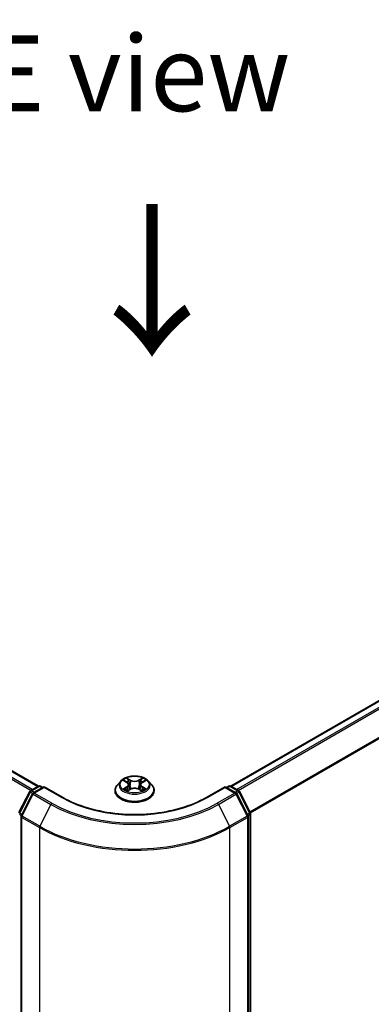
# Model space of a CAD drawing. Units: millimetres. Extents: x 0 to 7935, y 0 to 1826.
# Drawn here: x 60 to 67, y 97 to 118 of the extents above; entities that cross this region are included whole.
import ezdxf

# ---------------------------------------------------------------- set-up
doc = ezdxf.new("R2010")
doc.units = ezdxf.units.MM
doc.header["$LTSCALE"] = 0.666667
doc.layers.get('Defpoints').update_dxf_attribs({"lineweight": 25})
for name, color, linetype, lineweight in [('Dimension (ISO)', 7, 'Continuous', 18), ('Symbol (ISO)', 7, 'Continuous', 18), ('Visible (ISO)', 7, 'Continuous', 35), ('Visible Narrow (ISO)', 7, 'Continuous', 25)]:
    doc.layers.add(name, color=color, linetype=linetype, lineweight=lineweight)
doc.styles.add('Note Text (TK)', font='MS PGothic.ttf')
doc.dimstyles.new('Default - Method 1b (TK)', dxfattribs={"dimscale": 0.666667, "dimtxt": 2.5, "dimasz": 2.5, "dimexe": 1, "dimexo": 1.5, "dimgap": 1, "dimtad": 1, "dimtoh": 1, "dimrnd": 1e-08, "dimdsep": 46, "dimtxsty": 'Note Text (TK)', "dimcen": 0.09, "dimdle": 5, "dimclrd": 100, "dimclre": 100, "dimclrt": 7, "dimadec": 1, "dimazin": 1, "dimtfac": 1, "dimtmove": 0, "dimatfit": 3, "dimfxl": 1, "dimtolj": 1, "dimlwd": -1, "dimlwe": -1, "dimarcsym": 0})

# ---------------------------------------------------------------- blocks, each defined once
blk = doc.blocks.new('*D17')
at = {"layer": 'Defpoints', "color": 0, "transparency": 16777216}
for p in [(19.248, 116.821), (6.992, 109.745), (64.294, 90.814)]:
    blk.add_point(p, dxfattribs=at)
at = {"layer": 'Dimension (ISO)', "color": 100, "transparency": 16777216}
for p, q in [((18.248, 116.244), (6.325, 109.36)), ((50.594, 84.571), (8.435, 108.912)), ((63.294, 90.237), (51.37, 83.353))]:
    blk.add_line(p, q, dxfattribs=at)
for points in [[(8.574, 109.152), (8.296, 108.671), (6.992, 109.745)], [(50.733, 84.812), (50.455, 84.331), (52.037, 83.738)]]:
    blk.add_solid(points, dxfattribs=at)
at = {"layer": 'Dimension (ISO)', "color": 7, "transparency": 16777216, "insert": (28.85, 98.68), "char_height": 1.66667, "attachment_point": 4, "rotation": 330, "style": 'Note Text (TK)'}
blk.add_mtext('\\A1;{\\Q30.000;\\W0.816;\\H0.816x;430}', dxfattribs=at)
blk = doc.blocks.new('*D18')
at = {"layer": 'Defpoints', "color": 0, "transparency": 16777216}
for p in [(81.055, 102.962), (60.103, 90.866), (72.36, 83.789)]:
    blk.add_point(p, dxfattribs=at)
at = {"layer": 'Dimension (ISO)', "color": 100, "transparency": 16777216}
for p, q in [((82.055, 102.384), (93.978, 95.501)), ((91.868, 95.052), (73.803, 84.623)), ((61.103, 90.288), (73.027, 83.404))]:
    blk.add_line(p, q, dxfattribs=at)
for points in [[(91.729, 95.293), (92.007, 94.812), (93.311, 95.886)], [(73.664, 84.863), (73.942, 84.382), (72.36, 83.789)]]:
    blk.add_solid(points, dxfattribs=at)
at = {"layer": 'Dimension (ISO)', "color": 7, "transparency": 16777216, "insert": (81.138, 90.413), "char_height": 1.66667, "attachment_point": 4, "rotation": 30, "style": 'Note Text (TK)'}
blk.add_mtext('\\A1;{\\Q-30.000;\\W0.816;\\H0.816x;200}', dxfattribs=at)

msp = doc.modelspace()

# ---------------------------------------------------------------- linework, layer by layer
at = {"layer": 'Visible (ISO)'}
for p, q in [((20.2867, 124.5206), (60.0825, 101.5445)), ((64.3146, 101.5445), (80.0163, 110.6099)), ((61.8947, 101.6577), (61.8212, 101.5757)), ((61.9667, 101.6667), (62.0298, 101.629)), ((62.3673, 101.629), (62.4304, 101.6667)), ((62.4303, 101.6667), (62.4304, 101.6667)), ((62.5023, 101.6577), (62.5758, 101.5757)), ((59.9074, 101.4435), (60.0812, 101.5438)), ((60.2081, 101.5325), (59.9702, 101.3951)), ((60.1256, 101.5438), (60.1767, 101.5143)), ((60.2081, 101.5174), (60.2081, 101.5325)), ((60.618, 101.2958), (60.2081, 101.5325)), ((61.7689, 101.4448), (61.7689, 101.4498)), ((62.0413, 101.4421), (62.107, 101.4787)), ((62.0686, 101.5772), (62.0807, 101.4641)), ((62.29, 101.4787), (62.3557, 101.4421)), ((62.3284, 101.5772), (62.3163, 101.4641)), ((62.6281, 101.4448), (62.6281, 101.4498)), ((64.1889, 101.5325), (63.7791, 101.2958)), ((64.1889, 101.5325), (64.1889, 101.5174)), ((64.4269, 101.3951), (64.1889, 101.5325)), ((64.2203, 101.5143), (64.2714, 101.5438)), ((64.3159, 101.5438), (64.4896, 101.4435)), ((59.6552, 100.9643), (59.89, 101.4252)), ((59.9528, 101.3767), (59.7076, 100.8955)), ((64.6894, 100.8955), (64.4442, 101.3767)), ((64.507, 101.4252), (64.7418, 100.9643)), ((59.7028, 100.8753), (59.7028, 90.9826)), ((64.6943, 90.9826), (64.6943, 100.8753)), ((64.7466, 100.9441), (64.7466, 91.0953))]:
    msp.add_line(p, q, dxfattribs=at)
for centre, start, end in [((59.9296, 101.405), 120, 153.00449), ((60.1034, 101.5053), 60, 120), ((64.2936, 101.5053), 60, 120), ((64.4674, 101.405), 26.99551, 60), ((59.9924, 101.3566), 120, 153.00449), ((64.4046, 101.3566), 26.99551, 60), ((59.7472, 100.8753), 153.00449, 180), ((64.6498, 100.8753), 0, 26.99551), ((64.7022, 100.9441), 0, 26.99551)]:
    msp.add_arc(centre, 0.0444, start, end, dxfattribs=at)
for points, knots in [([(62.5023, 101.6577), (62.4842, 101.678), (62.4611, 101.6957), (62.4066, 101.7264), (62.3749, 101.739), (62.3068, 101.7574), (62.2704, 101.7632), (62.1967, 101.7677), (62.1594, 101.7664), (62.0872, 101.7568), (62.0523, 101.7485), (61.9882, 101.7253), (61.959, 101.7105), (61.9194, 101.6821), (61.9061, 101.6704), (61.8947, 101.6577)], [1.2629648, 1.2629648, 1.2629648, 1.2629648, 1.5839777, 1.5839777, 1.9184063, 1.9184063, 2.2514838, 2.2514838, 2.5827972, 2.5827972, 2.9145331, 2.9145331, 3.2485111, 3.2485111, 3.4494242, 3.4494242, 3.4494242, 3.4494242]), ([(61.9812, 101.658), (61.9724, 101.668), (61.9589, 101.6737), (61.946, 101.6766), (61.9459, 101.6766), (61.9457, 101.6766)], [0.001902216, 0.001902216, 0.001902216, 0.001902216, 0.032055974, 0.032055974, 0.032394303, 0.032394303, 0.032394303, 0.032394303]), ([(61.9457, 101.6766), (61.9459, 101.6766), (61.946, 101.6765), (61.9473, 101.676), (61.9485, 101.6756), (61.9497, 101.6751)], [-0.0323943032, -0.0323943032, -0.0323943032, -0.0323943032, -0.0320559737, -0.0320559737, -0.0289727583, -0.0289727583, -0.0289727583, -0.0289727583]), ([(62.028, 101.7235), (62.0279, 101.7235), (62.0278, 101.7236), (62.0277, 101.7237), (62.0276, 101.7238), (62.0275, 101.7239)], [-0.00023059908, -0.00023059908, -0.00023059908, -0.00023059908, 0, 0, 0.00033832945, 0.00033832945, 0.00033832945, 0.00033832945]), ([(62.0275, 101.7239), (62.0276, 101.7238), (62.0276, 101.7237), (62.0277, 101.7235), (62.0278, 101.7235), (62.0278, 101.7234)], [-0.00033832945, -0.00033832945, -0.00033832945, -0.00033832945, 0, 0, 0.00024151791, 0.00024151791, 0.00024151791, 0.00024151791]), ([(62.3513, 101.6924), (62.3596, 101.7039), (62.3643, 101.7157), (62.3694, 101.7237), (62.3695, 101.7238), (62.3695, 101.7239)], [0, 0, 0, 0, 0.032055974, 0.032055974, 0.032394303, 0.032394303, 0.032394303, 0.032394303]), ([(62.3695, 101.7239), (62.3694, 101.7238), (62.3693, 101.7237), (62.3685, 101.7229), (62.3677, 101.7222), (62.3669, 101.7215)], [-0.0323943032, -0.0323943032, -0.0323943032, -0.0323943032, -0.0320559737, -0.0320559737, -0.0289727583, -0.0289727583, -0.0289727583, -0.0289727583]), ([(62.4513, 101.6766), (62.4512, 101.6766), (62.451, 101.6766), (62.4508, 101.6765), (62.4507, 101.6765), (62.4506, 101.6765)], [-0.00033832945, -0.00033832945, -0.00033832945, -0.00033832945, 0, 0, 0.00024151791, 0.00024151791, 0.00024151791, 0.00024151791]), ([(62.4507, 101.6764), (62.4507, 101.6764), (62.4508, 101.6764), (62.4511, 101.6765), (62.4512, 101.6766), (62.4513, 101.6766)], [-0.00023059908, -0.00023059908, -0.00023059908, -0.00023059908, 0, 0, 0.00033832945, 0.00033832945, 0.00033832945, 0.00033832945]), ([(61.8212, 101.5757), (61.8146, 101.5683), (61.8085, 101.5607), (61.7976, 101.5449), (61.7927, 101.5368), (61.7842, 101.5202), (61.7806, 101.5117), (61.7748, 101.4944), (61.7726, 101.4855), (61.7696, 101.4677), (61.7689, 101.4588), (61.7689, 101.4498)], [3.4494242, 3.4494242, 3.4494242, 3.4494242, 3.54493753, 3.54493753, 3.64045085, 3.64045085, 3.73596417, 3.73596417, 3.83147749, 3.83147749, 3.92699082, 3.92699082, 3.92699082, 3.92699082]), ([(61.7689, 101.4448), (61.7689, 101.4184), (61.7759, 101.3919), (61.803, 101.3413), (61.8235, 101.3172), (61.8767, 101.2735), (61.9097, 101.2541), (61.9843, 101.2224), (62.026, 101.2102), (62.1137, 101.194), (62.1596, 101.1901), (62.2512, 101.191), (62.2968, 101.1957), (62.3834, 101.2135), (62.4243, 101.2264), (62.4973, 101.2595), (62.5294, 101.2797), (62.5812, 101.3254), (62.601, 101.3509), (62.6231, 101.3997), (62.6281, 101.4223), (62.6281, 101.4448)], [3.9269908, 3.9269908, 3.9269908, 3.9269908, 4.2267014, 4.2267014, 4.5391124, 4.5391124, 4.8636054, 4.8636054, 5.1893334, 5.1893334, 5.5140838, 5.5140838, 5.8384387, 5.8384387, 6.1632728, 6.1632728, 6.4890702, 6.4890702, 6.8129852, 6.8129852, 7.0685835, 7.0685835, 7.0685835, 7.0685835]), ([(61.9464, 101.4794), (61.9463, 101.4794), (61.9462, 101.4794), (61.946, 101.4793), (61.9459, 101.4792), (61.9457, 101.4792)], [-0.00023059908, -0.00023059908, -0.00023059908, -0.00023059908, 0, 0, 0.00033832945, 0.00033832945, 0.00033832945, 0.00033832945]), ([(61.9457, 101.4792), (61.9459, 101.4792), (61.946, 101.4792), (61.9463, 101.4793), (61.9464, 101.4793), (61.9465, 101.4793)], [-0.00033832945, -0.00033832945, -0.00033832945, -0.00033832945, 0, 0, 0.00024151791, 0.00024151791, 0.00024151791, 0.00024151791]), ([(61.9953, 101.4738), (61.998, 101.4716), (62.0009, 101.4693), (62.0071, 101.4649), (62.0104, 101.4626), (62.0175, 101.4582), (62.0212, 101.4561), (62.0291, 101.4518), (62.0332, 101.4497), (62.04, 101.4465), (62.0426, 101.4454), (62.0452, 101.4443)], [4.53491661, 4.53491661, 4.53491661, 4.53491661, 4.60506204, 4.60506204, 4.67520747, 4.67520747, 4.7453529, 4.7453529, 4.81549833, 4.81549833, 4.85637589, 4.85637589, 4.85637589, 4.85637589]), ([(62.0439, 101.4435), (62.0367, 101.444), (62.0323, 101.4394), (62.0276, 101.4321), (62.0276, 101.432), (62.0275, 101.4319)], [0.002431037, 0.002431037, 0.002431037, 0.002431037, 0.032055974, 0.032055974, 0.032394303, 0.032394303, 0.032394303, 0.032394303]), ([(62.0275, 101.4319), (62.0276, 101.432), (62.0277, 101.4321), (62.0286, 101.4329), (62.0293, 101.4335), (62.0301, 101.4342)], [-0.0323943032, -0.0323943032, -0.0323943032, -0.0323943032, -0.0320559737, -0.0320559737, -0.0289727583, -0.0289727583, -0.0289727583, -0.0289727583]), ([(62.0686, 101.5772), (62.0682, 101.5812), (62.0672, 101.5852), (62.0645, 101.593), (62.0626, 101.5968), (62.0581, 101.6041), (62.0554, 101.6076), (62.0493, 101.6143), (62.0458, 101.6175), (62.0383, 101.6235), (62.0342, 101.6263), (62.0298, 101.629)], [0.84730152, 0.84730152, 0.84730152, 0.84730152, 0.98850982, 0.98850982, 1.12971813, 1.12971813, 1.27092643, 1.27092643, 1.41213473, 1.41213473, 1.55334303, 1.55334303, 1.55334303, 1.55334303]), ([(62.29, 101.4787), (62.2801, 101.4842), (62.2689, 101.4888), (62.2447, 101.4957), (62.2318, 101.4981), (62.2053, 101.5004), (62.1917, 101.5004), (62.1652, 101.4981), (62.1523, 101.4957), (62.1281, 101.4888), (62.1169, 101.4842), (62.107, 101.4787)], [1.5882496, 1.5882496, 1.5882496, 1.5882496, 1.8954276, 1.8954276, 2.2026055, 2.2026055, 2.5097835, 2.5097835, 2.8169614, 2.8169614, 3.1241394, 3.1241394, 3.1241394, 3.1241394]), ([(62.3673, 101.629), (62.3629, 101.6263), (62.3588, 101.6235), (62.3512, 101.6175), (62.3478, 101.6143), (62.3417, 101.6076), (62.339, 101.6041), (62.3344, 101.5968), (62.3326, 101.593), (62.3298, 101.5852), (62.3289, 101.5812), (62.3284, 101.5772)], [3.15904595, 3.15904595, 3.15904595, 3.15904595, 3.30025425, 3.30025425, 3.44146255, 3.44146255, 3.58267086, 3.58267086, 3.72387916, 3.72387916, 3.86508746, 3.86508746, 3.86508746, 3.86508746]), ([(62.3518, 101.4443), (62.3544, 101.4454), (62.357, 101.4465), (62.3638, 101.4497), (62.3679, 101.4518), (62.3758, 101.4561), (62.3795, 101.4582), (62.3866, 101.4626), (62.3899, 101.4649), (62.3962, 101.4693), (62.3991, 101.4716), (62.4017, 101.4738)], [6.13919839, 6.13919839, 6.13919839, 6.13919839, 6.18007596, 6.18007596, 6.25022139, 6.25022139, 6.32036682, 6.32036682, 6.39051225, 6.39051225, 6.46065768, 6.46065768, 6.46065768, 6.46065768]), ([(62.3691, 101.4323), (62.3691, 101.4323), (62.3692, 101.4322), (62.3693, 101.4321), (62.3694, 101.432), (62.3695, 101.4319)], [-0.00023059908, -0.00023059908, -0.00023059908, -0.00023059908, 0, 0, 0.00033832945, 0.00033832945, 0.00033832945, 0.00033832945]), ([(62.3695, 101.4319), (62.3695, 101.432), (62.3694, 101.4321), (62.3693, 101.4323), (62.3693, 101.4323), (62.3692, 101.4324)], [-0.00033832945, -0.00033832945, -0.00033832945, -0.00033832945, 0, 0, 0.00024151791, 0.00024151791, 0.00024151791, 0.00024151791]), ([(62.4142, 101.4797), (62.423, 101.4813), (62.4373, 101.4821), (62.451, 101.4792), (62.4512, 101.4792), (62.4513, 101.4792)], [0, 0, 0, 0, 0.032055974, 0.032055974, 0.032394303, 0.032394303, 0.032394303, 0.032394303]), ([(62.4513, 101.4792), (62.4512, 101.4792), (62.4511, 101.4793), (62.4497, 101.4798), (62.4485, 101.4802), (62.4473, 101.4806)], [-0.0323943032, -0.0323943032, -0.0323943032, -0.0323943032, -0.0320559737, -0.0320559737, -0.0289727583, -0.0289727583, -0.0289727583, -0.0289727583]), ([(62.6281, 101.4498), (62.6281, 101.4588), (62.6274, 101.4677), (62.6244, 101.4855), (62.6222, 101.4944), (62.6164, 101.5117), (62.6128, 101.5202), (62.6044, 101.5368), (62.5995, 101.5449), (62.5885, 101.5607), (62.5824, 101.5683), (62.5758, 101.5757)], [0.78539816, 0.78539816, 0.78539816, 0.78539816, 0.88091149, 0.88091149, 0.97642481, 0.97642481, 1.07193813, 1.07193813, 1.16745145, 1.16745145, 1.26296478, 1.26296478, 1.26296478, 1.26296478]), ([(63.7791, 101.2958), (63.6147, 101.201), (63.4235, 101.1207), (63.0065, 100.998), (62.7808, 100.9556), (62.3173, 100.9132), (62.0797, 100.9132), (61.6163, 100.9556), (61.3905, 100.998), (60.9735, 101.1207), (60.7823, 101.201), (60.618, 101.2958)], [3.1415927, 3.1415927, 3.1415927, 3.1415927, 3.4557519, 3.4557519, 3.7699112, 3.7699112, 4.0840704, 4.0840704, 4.3982297, 4.3982297, 4.712389, 4.712389, 4.712389, 4.712389])]:
    msp.add_open_spline(points, degree=3, knots=knots, dxfattribs=at)
for points in [[(61.9497, 101.6751), (61.9555, 101.6727), (61.9613, 101.6699), (61.9667, 101.6667)], [(62.3669, 101.7215), (62.3596, 101.7147), (62.3521, 101.7062), (62.3438, 101.6981)], [(62.0301, 101.4342), (62.0338, 101.4372), (62.0375, 101.4399), (62.0413, 101.4421)], [(62.4473, 101.4806), (62.4361, 101.4845), (62.4248, 101.4869), (62.4162, 101.4885)]]:
    msp.add_open_spline(points, degree=3, dxfattribs=at)
at = {"layer": 'Visible Narrow (ISO)'}
for p, q in [((20.1293, 124.4274), (59.923, 101.4525)), ((20.1535, 124.4544), (59.9584, 101.473)), ((20.2645, 124.5184), (60.0694, 101.537)), ((64.3276, 101.537), (80.0386, 110.6077)), ((64.4386, 101.473), (80.1495, 110.5437)), ((64.4741, 101.4525), (80.1737, 110.5167)), ((64.734, 100.9797), (80.4189, 110.0354)), ((64.7454, 100.9546), (80.4262, 110.0079)), ((61.9457, 101.6766), (62.026, 101.6287)), ((62.1106, 101.6775), (62.0275, 101.7239)), ((62.0533, 101.6981), (62.1055, 101.6689)), ((62.098, 101.564), (62.0715, 101.6598)), ((62.1055, 101.6689), (62.098, 101.564)), ((62.3695, 101.7239), (62.2864, 101.6775)), ((62.2915, 101.6689), (62.3438, 101.6981)), ((62.2915, 101.6689), (62.299, 101.564)), ((62.3256, 101.6598), (62.299, 101.564)), ((62.3711, 101.6287), (62.4513, 101.6766)), ((59.9296, 101.4413), (60.1034, 101.5416)), ((59.9899, 101.4065), (59.9296, 101.4413)), ((59.9924, 101.3929), (60.2081, 101.5174)), ((60.1034, 101.5416), (60.1637, 101.5068)), ((60.2081, 101.5174), (60.5957, 101.2936)), ((62.026, 101.5271), (61.9457, 101.4792)), ((61.9808, 101.4885), (62.0313, 101.5187)), ((62.0076, 101.4646), (62.0023, 101.4731)), ((62.0275, 101.4319), (62.1106, 101.4783)), ((62.0313, 101.5187), (62.0365, 101.4482)), ((62.0369, 101.4421), (62.0369, 101.4421)), ((62.0371, 101.4395), (62.0371, 101.4395)), ((62.2864, 101.4783), (62.3695, 101.4319)), ((62.3599, 101.4395), (62.3599, 101.4395)), ((62.3601, 101.4421), (62.3601, 101.4421)), ((62.3658, 101.5187), (62.3606, 101.4482)), ((62.3658, 101.5187), (62.4162, 101.4885)), ((62.4513, 101.4792), (62.3711, 101.5271)), ((62.3947, 101.4731), (62.3895, 101.4646)), ((63.8013, 101.2936), (64.1889, 101.5174)), ((64.1889, 101.5174), (64.4046, 101.3929)), ((64.2333, 101.5068), (64.2936, 101.5416)), ((64.2936, 101.5416), (64.4674, 101.4413)), ((64.4674, 101.4413), (64.4071, 101.4065)), ((59.6707, 100.9534), (59.9055, 101.4143)), ((59.7231, 100.8846), (59.9683, 101.3659)), ((59.9055, 101.4143), (59.9576, 101.3842)), ((59.9683, 101.3659), (60.3559, 101.1421)), ((60.38, 101.1691), (59.9924, 101.3929)), ((64.4046, 101.3929), (64.017, 101.1691)), ((64.0412, 101.1421), (64.4288, 101.3659)), ((64.4288, 101.3659), (64.674, 100.8846)), ((64.4394, 101.3842), (64.4915, 101.4143)), ((64.4915, 101.4143), (64.7263, 100.9534)), ((60.3559, 101.1421), (60.1107, 100.6608)), ((64.0412, 101.1421), (64.2864, 100.6608)), ((59.6634, 100.926), (59.7096, 100.8993)), ((59.722, 100.9238), (59.6707, 100.9534)), ((59.7158, 90.9645), (59.7158, 100.8571)), ((59.7158, 100.8571), (60.1034, 100.6334)), ((60.1107, 100.6608), (59.7231, 100.8846)), ((64.674, 100.8846), (64.2864, 100.6608)), ((64.2936, 100.6334), (64.6812, 100.8571)), ((64.7263, 100.9534), (64.675, 100.9238)), ((64.6812, 100.8571), (64.6812, 90.9645)), ((64.6875, 100.8993), (64.7336, 100.926)), ((64.7336, 100.926), (64.7336, 91.0771)), ((60.1034, 100.6334), (60.1034, 90.7407)), ((64.2936, 90.7407), (64.2936, 100.6334))]:
    msp.add_line(p, q, dxfattribs=at)
for centre, major_axis, ratio, start_param, end_param in [((62.1985, 101.5669), (-0.3421, 0), 0.5773503, 5.8056187, 9.9023446), ((62.1985, 101.5779), (-0.3052, 0), 0.5773503, 5.3071026, 5.6884717), ((62.1985, 101.5443), (0.2388, 0), 0.5773503, 2.1762943, 2.4206222), ((62.0481, 101.6955), (-0.00605, -0.00427), 0.1849737, 1.043317, 2.4384992), ((62.0286, 101.6647), (0.0314, -0.0627), 0.5476269, 1.2270205, 1.8422764), ((62.0664, 101.6572), (-0.00714, -0.00198), 0.2229178, 3.8515805, 5.2070037), ((62.1106, 101.6715), (-0.00361, -0.00647), 0.5671862, 3.9184152, 5.401945), ((62.1985, 101.7246), (0.1339, 0), 0.5773503, 3.9444441, 5.4803339), ((62.1985, 101.7301), (-0.1265, 0), 0.5773503, 0.8028515, 2.3387412), ((62.2864, 101.6715), (0.00361, -0.00647), 0.5671862, 0.8812403, 2.3647701), ((62.3684, 101.6647), (-0.0314, -0.0627), 0.5476269, 4.4409089, 5.0561648), ((62.3307, 101.6572), (-0.00714, 0.00198), 0.2229178, 4.2177743, 5.5731974), ((62.1985, 101.5443), (0.2388, 0), 0.5773503, 0.7209705, 0.9652983), ((62.3489, 101.6955), (-0.00605, 0.00427), 0.1849737, 0.7030935, 2.0982756), ((62.1985, 101.5779), (-0.3052, 0), 0.5773503, 3.7363063, 4.1176753), ((59.9296, 101.405), (0.0222, 0.0385), 0.5773503, 0.7853982, 1.6614562), ((59.9296, 101.405), (-0.0222, 0.0385), 0.5773503, 5.4977871, 6.2831853), ((60.1034, 101.5053), (-0.0222, 0.0385), 0.5773503, 5.4977871, 6.2831853), ((60.1034, 101.5053), (0.0222, 0.0385), 0.5773503, 0, 0.7853982), ((62.1985, 101.463), (-0.4248, 0), 0.5773503, 5.8056187, 9.9023446), ((62.1985, 101.4498), (-0.4296, 0), 0.5773503, 0, 3.1415927), ((62.1985, 101.4448), (0.4296, 0), 0.5773503, 3.1415927, 6.2831853), ((62.1985, 101.5779), (0.3052, 0), 0.5773503, 3.7363063, 4.1176753), ((61.9861, 101.4861), (-0.00142, -0.00727), 0.7797536, 4.5269049, 5.922087), ((61.9635, 101.4309), (-0.0234, -0.0558), 0.7122196, 2.6720097, 3.2872655), ((62.0076, 101.4707), (-0.0063, -0.0039), 0.7297361, 5.1634453, 5.7754826), ((62.026, 101.6226), (0.0038, 0.00636), 0.5873385, 0, 0.7942785), ((61.9349, 101.5779), (0.1265, 0), 0.5773503, 5.5152404, 7.0511302), ((62.026, 101.5211), (0.0038, -0.00636), 0.5873385, 0.8637843, 2.3473142), ((61.9349, 101.5724), (0.1339, 0), 0.5773503, 5.5152404, 6.3450887), ((62.0929, 101.5615), (-0.00714, -0.00198), 0.2228845, 3.8515738, 5.2026198), ((62.1106, 101.4722), (-0.00361, 0.00647), 0.5671862, 5.5063628, 6.2831853), ((62.1985, 101.4257), (0.1265, 0), 0.5773503, 0.8028515, 2.3387412), ((62.2864, 101.4722), (0.00361, 0.00647), 0.5671862, 0, 0.7768225), ((62.3042, 101.5615), (-0.00714, 0.00198), 0.2228845, 4.2221582, 5.5732041), ((62.4621, 101.5779), (-0.1265, 0), 0.5773503, 5.5152404, 7.0511302), ((62.4621, 101.5724), (-0.1339, 0), 0.5773503, 6.221282, 7.0511302), ((62.3711, 101.5211), (-0.0038, -0.00636), 0.5873385, 3.9358711, 5.419401), ((62.3711, 101.6226), (-0.0038, 0.00636), 0.5873385, 5.4889069, 6.2831853), ((62.1985, 101.5779), (0.3052, 0), 0.5773503, 5.3071026, 5.6884717), ((62.4336, 101.4309), (0.0234, -0.0558), 0.7122196, 2.9959198, 3.6111756), ((62.3894, 101.4707), (-0.0063, 0.0039), 0.7297361, 3.6492954, 4.2613326), ((62.4109, 101.4861), (0.00142, -0.00727), 0.7797536, 0.3610983, 1.7562804), ((64.2936, 101.5053), (-0.0222, 0.0385), 0.5773503, 5.4977871, 6.2831853), ((64.2936, 101.5053), (0.0222, 0.0385), 0.5773503, 0, 0.7853982), ((64.4674, 101.405), (0.0222, 0.0385), 0.5773503, 0, 0.7853982), ((64.4674, 101.405), (0.0222, -0.0385), 0.5773503, 1.4801364, 2.3561945), ((59.9296, 101.405), (-0.0396, 0.0202), 0.0739221, 0, 0.9533753), ((59.9924, 101.3566), (-0.0396, 0.0202), 0.0739221, 0, 0.9533753), ((59.9924, 101.3566), (0.0222, 0.0385), 0.5773503, 0.7853982, 1.6614562), ((59.9924, 101.3566), (-0.0222, 0.0385), 0.5773503, 5.4977871, 6.2831853), ((60.5957, 101.2574), (0.0222, 0.0385), 0.5773503, 0, 0.7853982), ((62.1985, 102.219), (2.2667, 0), 0.5773503, 3.9269908, 5.4977871), ((63.8013, 101.2574), (-0.0222, 0.0385), 0.5773503, 5.4977871, 6.2831853), ((64.4046, 101.3566), (0.0222, 0.0385), 0.5773503, 0, 0.7853982), ((64.4046, 101.3566), (0.0222, -0.0385), 0.5773503, 1.4801364, 2.3561945), ((64.4046, 101.3566), (0.0396, 0.0202), 0.0739221, 5.32981, 6.2831853), ((64.4674, 101.405), (0.0396, 0.0202), 0.0739221, 5.32981, 6.2831853), ((60.38, 101.1328), (-0.0222, -0.0385), 0.5773503, 3.9269908, 4.8030489), ((62.1985, 102.2059), (2.6059, 0), 0.5773503, 3.9269908, 5.4977871), ((62.1985, 102.219), (-2.5718, 0), 0.5773503, 0.7853982, 2.3561945), ((64.017, 101.1328), (0.0222, -0.0385), 0.5773503, 1.4801364, 2.3561945), ((59.6948, 100.9441), (-0.0396, 0.0202), 0.0739221, 0, 0.9533753), ((59.7472, 100.8753), (-0.0444, 0), 0.5773503, 0, 0.7853982), ((59.7472, 100.8753), (-0.0396, 0.0202), 0.0739221, 0, 0.9533753), ((59.7472, 100.8753), (0.0222, 0.0385), 0.5773503, 1.6614562, 2.3561945), ((64.6498, 100.8753), (0.0396, 0.0202), 0.0739221, 5.32981, 6.2831853), ((64.6498, 100.8753), (0.0222, -0.0385), 0.5773503, 0.7853982, 1.4801364), ((64.6498, 100.8753), (0.0444, 0), 0.5773503, 5.4977871, 6.2831853), ((64.7022, 100.9441), (0.0396, 0.0202), 0.0739221, 5.32981, 6.2831853), ((64.7022, 100.9441), (0.0222, -0.0385), 0.5773503, 0.7853982, 1.4801364), ((64.7022, 100.9441), (0.0444, 0), 0.5773503, 5.4977871, 6.2831853), ((60.1348, 100.6515), (0.0222, 0.0385), 0.5773503, 1.6614562, 2.3561945), ((62.1985, 101.843), (2.963, 0), 0.5773503, 3.9269908, 5.4977871), ((62.1985, 101.8662), (-2.9527, 0), 0.5773503, 0.7853982, 2.3561945), ((64.2622, 100.6515), (-0.0222, 0.0385), 0.5773503, 3.9269908, 4.6217291)]:
    msp.add_ellipse(centre, major_axis=major_axis, ratio=ratio, start_param=start_param, end_param=end_param, dxfattribs=at)
msp.add_ellipse((62.1985, 101.5779), major_axis=(0.3173, 0), ratio=0.5773503, dxfattribs=at)
for points in [[(62.0278, 101.7234), (62.0328, 101.7156), (62.0375, 101.7038), (62.0458, 101.6924)], [(62.0533, 101.6981), (62.0441, 101.707), (62.036, 101.7163), (62.028, 101.7235)], [(62.0458, 101.6924), (62.0533, 101.682), (62.0592, 101.6699), (62.0626, 101.6577)], [(62.0626, 101.6577), (62.0714, 101.6258), (62.0803, 101.5939), (62.0891, 101.562)], [(62.3079, 101.562), (62.3168, 101.5939), (62.3256, 101.6258), (62.3345, 101.6577)], [(62.3345, 101.6577), (62.3379, 101.6699), (62.3438, 101.682), (62.3513, 101.6924)], [(62.4506, 101.6765), (62.4379, 101.6737), (62.4246, 101.668), (62.4158, 101.658)], [(62.4304, 101.6667), (62.4368, 101.6706), (62.4438, 101.6738), (62.4507, 101.6764)], [(61.9808, 101.4885), (61.9714, 101.4867), (61.9587, 101.484), (61.9464, 101.4794)], [(61.9465, 101.4793), (61.9599, 101.4821), (61.9741, 101.4813), (61.9828, 101.4797)], [(61.9828, 101.4797), (61.9874, 101.4788), (61.9916, 101.4768), (61.9953, 101.4738)], [(62.0891, 101.562), (62.0966, 101.5351), (62.1053, 101.5087), (62.1157, 101.4831)], [(62.1227, 101.4862), (62.1131, 101.5115), (62.105, 101.5375), (62.098, 101.564)], [(62.299, 101.564), (62.292, 101.5375), (62.2839, 101.5115), (62.2743, 101.4862)], [(62.2813, 101.4831), (62.2918, 101.5087), (62.3004, 101.5351), (62.3079, 101.562)], [(62.3692, 101.4324), (62.3646, 101.4394), (62.3602, 101.444), (62.3531, 101.4435)], [(62.3557, 101.4421), (62.3603, 101.4395), (62.3647, 101.4362), (62.3691, 101.4323)], [(62.4017, 101.4738), (62.4054, 101.4768), (62.4096, 101.4788), (62.4142, 101.4797)]]:
    msp.add_open_spline(points, degree=3, dxfattribs=at)

# ---------------------------------------------------------------- texts
at = {"layer": 'Symbol (ISO)', "color": 7, "insert": (62.2517, 117.2345), "char_height": 1.666667, "attachment_point": 5, "line_spacing_factor": 1.5, "style": 'Note Text (TK)'}
msp.add_mtext('\\fＭＳ Ｐゴシック|b0|i0;E view', dxfattribs=at)
at = {"layer": 'Symbol (ISO)', "color": 7, "insert": (62.5324, 114.5041), "char_height": 2.666667, "attachment_point": 4, "rotation": 270, "line_spacing_factor": 1.5, "style": 'Note Text (TK)'}
msp.add_mtext('\\fＭＳ Ｐゴシック|b0|i0;{\\H2.6667;→}', dxfattribs=at)

# ---------------------------------------------------------------- dimensions: what is measured, and where the dimension line sits
at = {"layer": 'Dimension (ISO)', "color": 100, "true_color": 0x00ff3f}
for base, p1, p2, angle, text, picture, middle in [((6.9918, 109.7449), (64.2936, 90.8143), (19.2483, 116.8212), 330, '{\\Q30.000;\\W0.816;\\H0.816x;<>}', '*D17', (29.5145, 96.7415)), ((72.3599, 83.7893), (81.0547, 102.9618), (60.1034, 90.8656), 30, '{\\Q-30.000;\\W0.816;\\H0.816x;<>}', '*D18', (82.8356, 89.8374))]:
    dim = msp.add_linear_dim(base=base, p1=p1, p2=p2, angle=angle, text=text, dimstyle='Default - Method 1b (TK)', override={"dimgap": 1, "dimtoh": 0, "dimdec": 2, "dimlfac": 8.267028, "dimtol": 0, "dimlim": 0, "dimtp": 0, "dimtm": 0, "dimtdec": 2, "dimtofl": 0, "dimatfit": 1}, dxfattribs=at)
    dim.commit()
    dim.dimension.update_dxf_attribs({"geometry": picture, "text_midpoint": middle, "dimtype": 160})

doc.saveas('drawing.dxf')
